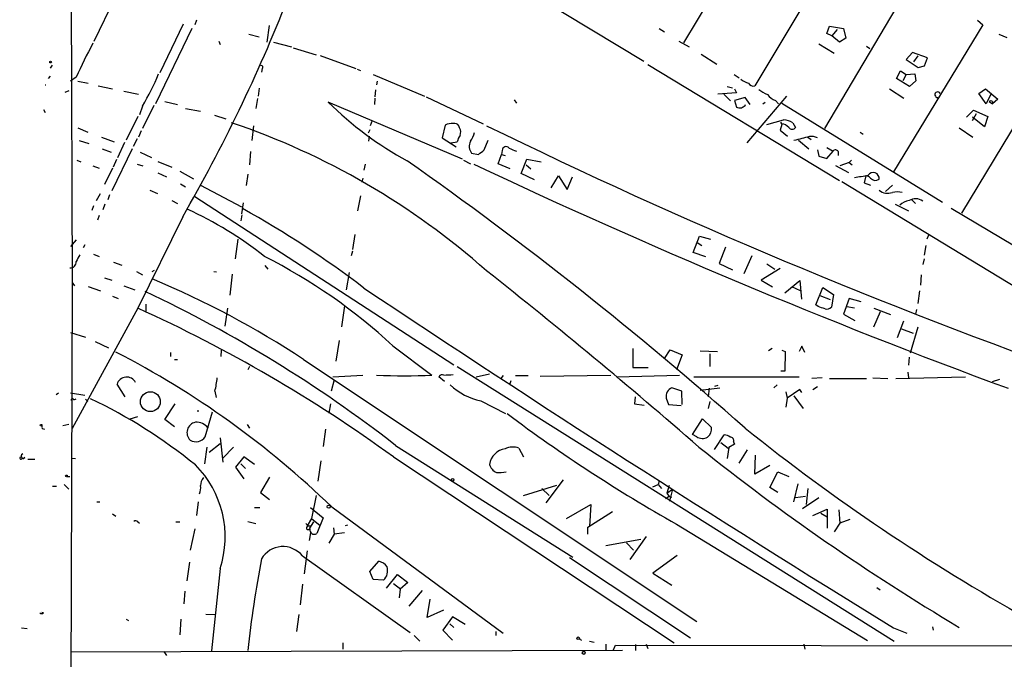
# Model space of a CAD drawing. Extents: x 0 to 62223, y -224489 to 205428.
# Drawn here: x 0 to 145, y 204622 to 204716 of the extents above; entities that cross this region are included whole.
import ezdxf

# ---------------------------------------------------------------- set-up
doc = ezdxf.new("R2010")
doc.units = 0
doc.header["$MEASUREMENT"] = 0
doc.layers.add('MAIN', color=5, linetype='CONTINUOUS')

msp = doc.modelspace()

# ---------------------------------------------------------------- linework, layer by layer
at = {"layer": 'MAIN'}
for p, q in [((7.366, 204781.09), (7.7893, 204677.1194)), ((110.744, 204733.9307), (97.7053, 204712.4254)), ((11.0067, 204712.6794), (20.2353, 204731.814)), ((121.158, 204727.75), (108.204, 204706.0754)), ((131.318, 204721.4847), (118.4487, 204699.81)), ((75.7767, 204719.4527), (91.8633, 204709.716)), ((24.13, 204715.1347), (20.6587, 204708.0227)), ((26.0773, 204715.7274), (25.8233, 204715.05)), ((36.7453, 204714.9654), (36.4067, 204712.51)), ((118.7873, 204713.78), (119.2107, 204714.8807)), ((119.2107, 204714.8807), (121.2427, 204714.542)), ((141.732, 204715.05), (128.6087, 204693.46)), ((140.97, 204715.7274), (141.732, 204715.05)), ((25.4, 204714.542), (20.066, 204703.4507)), ((33.782, 204713.6954), (35.306, 204713.272)), ((94.1493, 204714.542), (94.9113, 204714.034)), ((119.5493, 204713.4414), (118.7873, 204713.78)), ((120.3113, 204714.3727), (119.5493, 204713.4414)), ((120.65, 204712.51), (119.5493, 204713.4414)), ((121.2427, 204714.542), (121.5813, 204713.1027)), ((144.1027, 204713.6954), (145.288, 204713.1874)), ((29.3793, 204712.6794), (29.5487, 204712.1714)), ((37.4227, 204712.51), (40.0473, 204711.8327)), ((97.028, 204712.6794), (98.552, 204711.8327)), ((117.602, 204712.256), (119.888, 204710.9014)), ((121.5813, 204713.1027), (120.65, 204712.51)), ((124.6293, 204711.9174), (125.1373, 204711.5787)), ((40.3013, 204711.6634), (43.688, 204710.6474)), ((44.2807, 204710.5627), (49.53, 204708.6154)), ((100.33, 204710.732), (102.616, 204709.2927)), ((131.4027, 204710.986), (130.4713, 204709.97)), ((133.604, 204710.224), (131.4027, 204710.986)), ((132.1647, 204710.478), (131.572, 204709.6314)), ((4.826, 204709.1234), (4.572, 204708.7)), ((92.456, 204709.208), (120.65, 204692.19)), ((130.4713, 204709.97), (132.2493, 204708.7847)), ((132.2493, 204708.7847), (133.1807, 204709.0387)), ((133.1807, 204709.0387), (133.604, 204710.224)), ((151.638, 204708.954), (138.5993, 204687.364)), ((4.572, 204707.5147), (4.2333, 204707.176)), ((35.7293, 204708.6154), (35.6447, 204708.1074)), ((49.6993, 204708.5307), (50.2073, 204708.3614)), ((52.07, 204707.7687), (59.6053, 204704.5514)), ((105.156, 204707.7687), (105.918, 204707.2607)), ((129.032, 204707.176), (129.6247, 204708.2767)), ((129.6247, 204708.2767), (130.4713, 204707.7687)), ((130.4713, 204707.7687), (129.9633, 204706.8374)), ((130.4713, 204707.7687), (131.7413, 204707.8534)), ((131.7413, 204707.8534), (131.9107, 204706.8374)), ((3.81, 204706.2447), (3.8947, 204706.2447)), ((8.382, 204707.3454), (7.5353, 204706.7527)), ((8.636, 204706.7527), (10.16, 204706.4987)), ((11.5993, 204706.0754), (13.716, 204705.652)), ((52.6627, 204706.7527), (52.578, 204706.2447)), ((104.14, 204705.9907), (104.902, 204705.8214)), ((130.9793, 204705.9907), (129.032, 204707.176)), ((131.9107, 204706.8374), (130.9793, 204705.9907)), ((6.7733, 204705.144), (7.366, 204705.398)), ((15.4093, 204705.3134), (17.526, 204704.89)), ((35.306, 204705.7367), (35.1367, 204704.5514)), ((52.4087, 204705.4827), (52.324, 204704.4667)), ((105.4947, 204705.0594), (102.7853, 204704.89)), ((103.632, 204704.89), (104.648, 204703.874)), ((105.2407, 204705.652), (105.4947, 204705.0594)), ((112.8607, 204704.5514), (107.0187, 204697.6934)), ((128.016, 204705.652), (130.1327, 204704.2974)), ((141.1393, 204704.9747), (142.1553, 204705.652)), ((142.24, 204703.4507), (141.1393, 204704.9747)), ((142.1553, 204705.652), (143.9333, 204704.128)), ((142.9173, 204704.89), (142.24, 204703.4507)), ((18.1187, 204703.112), (17.6953, 204701.842)), ((19.812, 204703.1967), (18.1187, 204699.81)), ((21.4207, 204703.7894), (23.2833, 204703.366)), ((35.052, 204704.2127), (34.798, 204702.7734)), ((65.1933, 204695.3227), (45.466, 204703.7047)), ((52.324, 204704.2974), (52.2393, 204703.366)), ((59.8593, 204704.4667), (68.2413, 204700.4874)), ((72.8133, 204704.0434), (73.152, 204703.5354)), ((106.7647, 204704.382), (105.2407, 204703.9587)), ((105.2407, 204703.9587), (105.4947, 204702.9427)), ((107.5267, 204703.366), (106.7647, 204704.382)), ((106.7647, 204703.1967), (106.8493, 204703.366)), ((109.3893, 204703.4507), (109.728, 204703.7047)), ((111.252, 204703.9587), (111.6753, 204703.4507)), ((112.1833, 204703.5354), (135.8053, 204688.9727)), ((142.6633, 204703.7894), (143.1713, 204703.4507)), ((143.9333, 204704.128), (143.1713, 204703.4507)), ((143.1713, 204703.7894), (143.1713, 204703.4507)), ((3.556, 204702.604), (3.81, 204702.1807)), ((17.4413, 204701.588), (15.748, 204698.1167)), ((24.4687, 204702.7734), (26.67, 204702.35)), ((28.702, 204701.7574), (30.3953, 204701.2494)), ((139.3613, 204701.5034), (140.3773, 204702.5194)), ((140.208, 204700.9954), (140.8007, 204702.0114)), ((140.3773, 204702.5194), (142.494, 204701.588)), ((142.494, 204701.588), (141.986, 204700.064)), ((34.4593, 204700.2334), (34.2053, 204698.032)), ((51.9007, 204700.9954), (51.6467, 204700.2334)), ((62.6533, 204700.318), (62.23, 204698.4554)), ((64.77, 204699.8947), (64.6853, 204700.2334)), ((109.982, 204700.4027), (112.4373, 204701.08)), ((112.1833, 204700.4027), (111.9293, 204699.556)), ((112.1833, 204700.4874), (112.014, 204700.7414)), ((113.792, 204700.6567), (114.2153, 204699.9794)), ((141.986, 204700.064), (140.208, 204701.5034)), ((8.636, 204699.8947), (10.0753, 204699.302)), ((17.9493, 204699.4714), (17.526, 204698.54)), ((51.562, 204699.6407), (51.308, 204699.1327)), ((51.4773, 204698.7094), (51.3927, 204697.9474)), ((111.9293, 204699.556), (113.03, 204698.7094)), ((123.698, 204699.302), (124.1213, 204698.9634)), ((138.2607, 204699.8947), (140.2927, 204698.54)), ((8.8053, 204698.032), (10.2447, 204697.6087)), ((12.1073, 204698.54), (13.97, 204697.8627)), ((15.494, 204697.778), (14.478, 204695.492)), ((17.3567, 204698.286), (16.764, 204697.1854)), ((62.23, 204698.4554), (64.262, 204697.1007)), ((63.5, 204697.6934), (64.4313, 204697.8627)), ((68.4107, 204696.6774), (69.0033, 204698.1167)), ((114.6387, 204698.1167), (116.1627, 204696.8467)), ((115.9933, 204698.54), (116.5013, 204698.2014)), ((12.192, 204696.8467), (13.5467, 204696.3387)), ((16.5947, 204696.8467), (13.6313, 204690.666)), ((17.78, 204696.3387), (19.4733, 204695.5767)), ((34.036, 204696.4234), (33.8667, 204694.476)), ((66.548, 204696.1694), (67.564, 204696)), ((70.4427, 204694.6454), (70.9507, 204696)), ((71.0353, 204696.5927), (70.9507, 204696)), ((70.9507, 204696), (71.4587, 204695.8307)), ((117.4327, 204696.6774), (117.602, 204695.746)), ((118.7873, 204697.016), (119.7187, 204696.508)), ((118.7873, 204695.4074), (119.7187, 204696.508)), ((120.4807, 204696.4234), (120.4807, 204695.8307)), ((8.4667, 204695.1534), (9.0593, 204694.8994)), ((14.3087, 204695.238), (13.8007, 204694.1374)), ((17.3567, 204694.5607), (18.2033, 204694.3067)), ((20.4047, 204694.984), (22.4367, 204694.1374)), ((50.8847, 204694.5607), (50.7153, 204693.714)), ((65.3627, 204695.1534), (66.3787, 204694.6454)), ((72.2207, 204693.8834), (70.4427, 204694.6454)), ((73.8293, 204693.206), (74.676, 204695.3227)), ((74.5913, 204694.476), (75.2687, 204693.8834)), ((74.676, 204695.3227), (76.7927, 204694.8994)), ((117.602, 204695.746), (118.7873, 204695.4074)), ((120.0573, 204694.3914), (122.0047, 204693.3754)), ((122.0893, 204694.8147), (120.7347, 204694.3067)), ((122.0893, 204694.8147), (122.428, 204695.1534)), ((122.0893, 204694.8147), (122.5127, 204694.476)), ((10.8373, 204694.3067), (11.7687, 204693.968)), ((13.716, 204693.968), (12.5307, 204691.5974)), ((20.4047, 204693.2907), (21.6747, 204692.698)), ((23.622, 204693.5447), (25.654, 204692.444)), ((33.6127, 204693.1214), (33.3587, 204691.428)), ((75.7767, 204692.2747), (73.8293, 204693.206)), ((23.7067, 204691.682), (24.4687, 204691.2587)), ((26.67, 204691.5127), (32.6813, 204688.2954)), ((50.546, 204692.5287), (50.3767, 204691.936)), ((78.232, 204691.0894), (79.3327, 204692.8674)), ((79.3327, 204692.8674), (80.6027, 204690.8354)), ((80.6027, 204690.8354), (81.3647, 204692.698)), ((120.9887, 204692.0207), (162.306, 204666.9594)), ((124.5447, 204692.8674), (124.2907, 204691.8514)), ((124.2907, 204691.8514), (125.222, 204691.5127)), ((128.4393, 204691.5127), (127.4233, 204690.5814)), ((11.3453, 204689.2267), (11.938, 204690.2427)), ((13.2927, 204690.0734), (13.0387, 204689.3114)), ((19.2193, 204690.7507), (20.32, 204690.2427)), ((12.6153, 204688.7187), (12.2767, 204687.872)), ((22.4367, 204689.2267), (23.2833, 204688.8034)), ((25.8233, 204689.8194), (63.9233, 204665.0967)), ((32.9353, 204688.888), (32.6813, 204687.2794)), ((50.2073, 204689.904), (49.784, 204687.7027)), ((128.8627, 204688.7187), (130.81, 204687.7027)), ((131.318, 204689.3114), (131.826, 204688.8034)), ((10.922, 204688.4647), (10.668, 204687.7874)), ((32.766, 204687.11), (32.5967, 204686.2634)), ((137.0753, 204688.126), (150.114, 204680.3367)), ((11.7687, 204687.0254), (11.5147, 204686.348)), ((24.0453, 204686.856), (17.4413, 204673.394)), ((49.3607, 204684.2314), (49.022, 204682.03)), ((8.382, 204683.4694), (7.5353, 204682.4534)), ((32.1733, 204683.554), (31.75, 204680.6754)), ((99.1447, 204681.6067), (100.076, 204683.9774)), ((99.7373, 204683.046), (100.4147, 204682.6227)), ((100.076, 204683.9774), (101.6847, 204683.554)), ((133.7733, 204684.1467), (133.5193, 204683.554)), ((9.652, 204682.7074), (9.398, 204682.284)), ((10.922, 204681.3527), (11.7687, 204681.014)), ((49.022, 204681.776), (48.8527, 204681.0987)), ((101.0073, 204680.9294), (99.1447, 204681.6067)), ((103.886, 204682.3687), (102.9547, 204679.998)), ((133.35, 204682.6227), (133.096, 204681.1834)), ((13.8853, 204680.1674), (15.0707, 204679.744)), ((102.9547, 204679.998), (104.902, 204679.0667)), ((107.7807, 204681.0987), (106.5953, 204678.474)), ((109.982, 204679.9134), (111.1673, 204679.1514)), ((133.096, 204680.6754), (132.9267, 204679.8287)), ((17.272, 204678.8127), (18.1187, 204678.3047)), ((19.558, 204678.8127), (19.8967, 204678.982)), ((28.6173, 204678.8127), (29.0407, 204678.728)), ((36.1527, 204679.6594), (36.576, 204679.1514)), ((48.514, 204678.6434), (48.0907, 204676.1034)), ((111.9293, 204679.236), (109.1353, 204677.5427)), ((7.7893, 204677.1194), (7.5353, 204601.4274)), ((7.7893, 204677.204), (8.128, 204676.696)), ((12.5307, 204677.8814), (13.6313, 204677.5427)), ((31.3267, 204678.3894), (30.988, 204675.3414)), ((109.1353, 204677.5427), (110.8287, 204676.5267)), ((112.6067, 204675.68), (114.808, 204677.458)), ((114.808, 204677.458), (115.062, 204674.7487)), ((132.6727, 204678.3047), (132.588, 204676.7807)), ((10.16, 204676.6114), (11.938, 204675.934)), ((15.4093, 204676.696), (17.018, 204676.1034)), ((113.6227, 204676.6114), (114.8927, 204676.0187)), ((117.1787, 204673.902), (118.1947, 204676.442)), ((118.1947, 204676.442), (119.8033, 204675.426)), ((132.4187, 204675.934), (132.1647, 204674.0714)), ((13.716, 204675.172), (14.5627, 204674.8334)), ((117.7713, 204675.2567), (119.2953, 204674.664)), ((119.8033, 204675.426), (119.4647, 204673.5634)), ((122.0893, 204674.8334), (121.2427, 204672.5474)), ((123.8673, 204674.3254), (122.0893, 204674.8334)), ((17.4413, 204673.394), (7.7893, 204655.6987)), ((18.6267, 204673.9867), (18.6267, 204672.9707)), ((30.6493, 204673.394), (30.226, 204670.7694)), ((47.8367, 204673.7327), (47.4133, 204670.6847)), ((117.5173, 204673.648), (117.1787, 204673.902)), ((121.7507, 204673.648), (122.8513, 204673.4787)), ((126.6613, 204672.886), (125.6453, 204670.6)), ((125.73, 204673.394), (128.1853, 204672.4627)), ((131.9953, 204673.2247), (131.826, 204672.5474)), ((121.2427, 204672.5474), (122.936, 204671.616)), ((129.2013, 204669.076), (130.1327, 204671.5314)), ((7.5353, 204669.838), (9.7367, 204669.1607)), ((129.794, 204670.346), (131.4873, 204669.7534)), ((132.1647, 204670.6), (131.064, 204666.79)), ((11.176, 204668.4834), (13.1233, 204667.552)), ((47.0747, 204668.6527), (46.5667, 204665.6047)), ((22.2673, 204666.8747), (22.2673, 204666.282)), ((29.718, 204667.2134), (29.6333, 204666.282)), ((54.9487, 204667.8907), (60.706, 204663.5727)), ((90.2547, 204667.4674), (90.2547, 204664.6734)), ((94.9113, 204666.028), (95.758, 204667.298)), ((95.758, 204667.298), (97.536, 204666.536)), ((100.1607, 204667.1287), (102.7007, 204667.044)), ((110.744, 204667.4674), (110.236, 204667.1287)), ((112.1833, 204667.2134), (112.6913, 204667.044)), ((112.6913, 204667.044), (112.6067, 204664.1654)), ((115.1467, 204667.806), (114.7233, 204667.044)), ((115.57, 204666.8747), (115.1467, 204667.806)), ((22.86, 204665.8587), (23.2833, 204665.8587)), ((41.8253, 204665.8587), (99.6527, 204627.3354)), ((97.536, 204666.536), (96.6893, 204664.3347)), ((101.6, 204666.7054), (101.6, 204664.8427)), ((130.8947, 204666.1974), (130.81, 204665.012)), ((33.8667, 204664.8427), (33.6127, 204664.3347)), ((64.4313, 204664.8427), (128.6933, 204624.4567)), ((90.2547, 204664.6734), (92.5407, 204664.6734)), ((112.6067, 204664.1654), (112.014, 204664.1654)), ((130.7253, 204663.996), (130.81, 204663.1494)), ((46.3127, 204662.8954), (45.8893, 204661.202)), ((46.1433, 204663.3187), (50.546, 204663.5727)), ((62.5687, 204662.6414), (61.722, 204663.3187)), ((67.2253, 204663.3187), (69.1727, 204663.742)), ((71.2047, 204663.488), (70.866, 204663.0647)), ((72.3053, 204662.726), (72.136, 204662.1334)), ((72.9827, 204663.488), (74.8453, 204663.488)), ((76.6233, 204663.4034), (87.0373, 204663.5727)), ((87.884, 204663.3187), (97.1127, 204663.5727)), ((99.2293, 204663.3187), (114.7233, 204663.3187)), ((118.11, 204663.1494), (116.586, 204663.0647)), ((119.2107, 204663.0647), (124.6293, 204663.0647)), ((125.5607, 204663.1494), (127.762, 204663.0647)), ((128.9473, 204663.0647), (139.192, 204663.3187)), ((143.1713, 204662.6414), (144.272, 204662.98)), ((15.5787, 204660.3554), (14.3933, 204662.218)), ((28.7867, 204661.202), (28.956, 204660.2707)), ((97.4513, 204661.202), (96.012, 204661.71)), ((97.536, 204659.2547), (97.4513, 204661.202)), ((100.1607, 204661.3714), (103.0393, 204661.71)), ((101.5153, 204661.6254), (101.346, 204660.3554)), ((102.7853, 204662.0487), (102.2773, 204661.8794)), ((111.506, 204662.1334), (110.998, 204661.71)), ((112.776, 204661.1174), (112.9453, 204660.186)), ((114.808, 204661.456), (112.9453, 204660.186)), ((115.1467, 204661.0327), (114.808, 204661.456)), ((116.7553, 204661.456), (117.4327, 204661.8794)), ((5.4187, 204660.694), (5.7573, 204660.948)), ((7.5353, 204660.948), (9.652, 204660.6094)), ((8.0433, 204659.932), (8.382, 204660.1014)), ((9.7367, 204660.0167), (10.0753, 204659.678)), ((67.9027, 204659.7627), (71.5433, 204657.9)), ((90.5933, 204660.3554), (90.5087, 204659.3394)), ((95.1653, 204660.186), (95.504, 204659.2547)), ((101.6, 204659.678), (101.346, 204658.662)), ((112.9453, 204660.186), (112.776, 204658.8314)), ((113.9613, 204660.5247), (115.316, 204658.662)), ((21.4207, 204657.0534), (22.9447, 204659.3394)), ((26.162, 204658.3234), (26.416, 204658.3234)), ((27.3473, 204654.5134), (28.448, 204658.154)), ((45.8047, 204659.3394), (45.5507, 204657.9847)), ((90.5087, 204659.3394), (91.948, 204659.17)), ((95.504, 204659.2547), (97.3667, 204659.0854)), ((16.3407, 204657.138), (17.4413, 204657.4767)), ((22.86, 204655.9527), (21.4207, 204657.0534)), ((99.06, 204654.852), (100.4993, 204657.138)), ((100.4993, 204657.138), (101.854, 204655.868)), ((3.3867, 204655.6987), (3.7253, 204655.614)), ((7.2813, 204656.2914), (6.4347, 204656.122)), ((33.528, 204656.2914), (33.8667, 204655.7834)), ((45.0427, 204655.614), (44.704, 204653.074)), ((29.5487, 204654.344), (29.972, 204650.788)), ((99.6527, 204654.5134), (99.06, 204654.852)), ((102.2773, 204652.6507), (103.7167, 204654.7674)), ((27.6013, 204652.9894), (27.2627, 204650.534)), ((27.94, 204652.2274), (29.5487, 204653.4974)), ((29.972, 204651.3807), (31.496, 204652.9894)), ((55.372, 204653.2434), (81.4493, 204636.818)), ((73.4907, 204652.82), (74.168, 204651.55)), ((103.2087, 204653.6667), (104.3093, 204652.82)), ((104.394, 204652.9047), (104.14, 204651.296)), ((105.2407, 204653.4127), (104.394, 204652.9047)), ((105.0713, 204653.7514), (105.2407, 204653.4127)), ((107.1033, 204652.566), (105.8333, 204650.6187)), ((0.8467, 204651.4654), (0.508, 204651.2114)), ((1.27, 204651.2114), (2.286, 204651.2114)), ((7.7047, 204651.3807), (8.2973, 204651.296)), ((33.02, 204651.55), (31.8347, 204650.026)), ((34.6287, 204650.4494), (33.02, 204651.55)), ((44.3653, 204650.9574), (43.942, 204647.994)), ((55.0333, 204651.55), (96.3507, 204624.2027)), ((108.204, 204649.01), (108.2887, 204651.804)), ((31.8347, 204650.026), (33.02, 204648.3327)), ((32.5967, 204650.534), (33.274, 204649.8567)), ((110.4053, 204650.28), (108.204, 204649.01)), ((7.0273, 204648.6714), (7.4507, 204648.6714)), ((36.83, 204648.5867), (35.4753, 204646.3007)), ((80.01, 204648.1634), (77.47, 204644.7767)), ((94.1493, 204647.994), (93.98, 204647.486)), ((110.4053, 204647.0627), (111.5907, 204649.3487)), ((111.5907, 204649.3487), (113.1993, 204648.6714)), ((4.9107, 204647.232), (5.5033, 204647.232)), ((6.604, 204647.486), (7.2813, 204646.8087)), ((74.168, 204645.8774), (79.0787, 204647.4014)), ((76.8773, 204646.8934), (77.978, 204645.8774)), ((93.218, 204647.1474), (93.98, 204647.486)), ((93.98, 204647.486), (94.488, 204646.8934)), ((95.5887, 204647.3167), (95.25, 204646.216)), ((95.25, 204646.216), (96.0967, 204646.8087)), ((96.0967, 204646.8087), (95.6733, 204645.0307)), ((111.5907, 204646.3007), (110.4053, 204647.0627)), ((114.554, 204647.5707), (113.8767, 204644.946)), ((115.9933, 204646.8934), (115.7393, 204644.5227)), ((35.4753, 204646.3007), (36.83, 204645.2847)), ((43.688, 204645.8774), (43.0107, 204642.4907)), ((95.5887, 204645.708), (95.0807, 204645.3694)), ((95.25, 204646.216), (95.5887, 204645.708)), ((95.5887, 204645.708), (96.012, 204645.6234)), ((115.6547, 204645.708), (114.2153, 204645.5387)), ((117.602, 204645.5387), (115.2313, 204643.93)), ((11.43, 204644.946), (11.8533, 204644.946)), ((26.3313, 204644.946), (26.0773, 204642.914)), ((34.6287, 204644.0994), (35.3907, 204644.0994)), ((42.8413, 204644.0994), (44.704, 204642.5754)), ((45.974, 204644.184), (71.2047, 204625.642)), ((80.518, 204642.4907), (84.074, 204644.5227)), ((84.074, 204644.5227), (83.9047, 204641.3054)), ((116.7553, 204642.914), (118.872, 204643.8454)), ((118.872, 204643.8454), (118.872, 204641.0514)), ((120.5653, 204643.7607), (120.7347, 204641.8134)), ((13.716, 204643.168), (14.224, 204642.8294)), ((43.0107, 204642.4907), (42.3333, 204641.39)), ((43.0107, 204642.4907), (44.2807, 204641.4747)), ((44.704, 204642.5754), (43.7727, 204640.2894)), ((83.6507, 204641.2207), (87.2913, 204643.5067)), ((117.9407, 204643.2527), (118.872, 204642.7447)), ((122.174, 204642.3214), (120.7347, 204641.8134)), ((17.4413, 204641.9827), (17.6953, 204641.8134)), ((23.0293, 204641.9827), (23.622, 204641.9827)), ((25.8233, 204640.9667), (25.146, 204637.834)), ((33.6127, 204642.0674), (34.798, 204641.7287)), ((42.5027, 204641.39), (42.164, 204641.7287)), ((42.672, 204640.7974), (42.7567, 204641.0514)), ((42.7567, 204641.0514), (43.3493, 204641.9827)), ((42.8413, 204641.39), (42.7567, 204641.0514)), ((46.228, 204641.136), (46.3127, 204640.2047)), ((48.006, 204641.4747), (48.3447, 204641.5594)), ((83.6507, 204640.2047), (83.6507, 204641.2207)), ((96.6893, 204641.644), (124.7987, 204624.5414)), ((120.7347, 204641.8134), (119.888, 204640.5434)), ((42.8413, 204640.374), (42.672, 204639.2734)), ((46.3127, 204640.2047), (45.5507, 204638.85)), ((47.8367, 204640.374), (46.3127, 204640.2047)), ((86.2753, 204638.5114), (91.44, 204639.4427)), ((92.202, 204639.866), (89.8313, 204636.4794)), ((89.3233, 204638.9347), (90.3393, 204637.834)), ((41.656, 204636.9874), (57.4887, 204625.7267)), ((42.3333, 204637.7494), (41.91, 204634.3627)), ((80.9413, 204636.7334), (98.7213, 204624.9647)), ((96.774, 204637.072), (93.218, 204634.4474)), ((25.0613, 204636.056), (24.638, 204633.3467)), ((29.5487, 204635.1247), (28.2787, 204623.0174)), ((51.562, 204634.7014), (52.9167, 204636.2254)), ((52.07, 204633.516), (51.562, 204634.7014)), ((53.594, 204633.4314), (52.07, 204633.516)), ((54.0173, 204632.246), (55.626, 204634.278)), ((55.626, 204634.278), (57.15, 204633.0927)), ((93.218, 204634.4474), (96.012, 204632.6694)), ((41.656, 204632.8387), (41.3173, 204629.7907)), ((55.0333, 204632.9234), (56.134, 204632.0767)), ((56.0493, 204632.0767), (55.88, 204630.8067)), ((57.15, 204633.0927), (56.0493, 204632.0767)), ((126.1533, 204632.3307), (126.6613, 204631.992)), ((24.384, 204631.8227), (24.2147, 204629.96)), ((59.2667, 204631.9074), (57.3193, 204629.6214)), ((60.0287, 204627.928), (60.452, 204630.6374)), ((3.556, 204628.6054), (3.302, 204628.69)), ((27.432, 204628.436), (28.7867, 204628.3514)), ((41.148, 204628.3514), (40.8093, 204625.896)), ((62.3993, 204629.0287), (60.0287, 204627.928)), ((63.754, 204628.0127), (62.3147, 204626.0654)), ((65.6167, 204626.912), (63.754, 204628.0127)), ((0.3387, 204626.404), (1.1853, 204626.3194)), ((15.748, 204627.674), (16.0867, 204627.5047)), ((23.7913, 204627.674), (23.622, 204625.388)), ((63.3307, 204626.9967), (63.9233, 204626.4887)), ((128.6087, 204626.404), (130.556, 204625.642)), ((134.366, 204626.5734), (134.4507, 204626.0654)), ((58.0813, 204625.3034), (58.928, 204624.4567)), ((62.3147, 204626.0654), (63.754, 204624.626)), ((70.104, 204625.896), (70.104, 204625.3034)), ((47.5827, 204624.2027), (47.5827, 204623.2714)), ((82.3807, 204624.7954), (82.7193, 204624.626)), ((83.9047, 204624.4567), (84.582, 204624.2874)), ((86.2753, 204624.0334), (86.2753, 204623.102)), ((87.376, 204623.102), (87.7147, 204623.864)), ((87.7147, 204623.864), (692.3193, 204623.102)), ((90.678, 204623.9487), (90.678, 204623.102)), ((92.202, 204624.0334), (92.456, 204623.356)), ((115.4007, 204624.0334), (115.57, 204623.2714)), ((88.7307, 204623.102), (7.5353, 204622.848)), ((21.2513, 204622.9327), (21.6747, 204622.34)), ((82.9733, 204623.102), (83.1427, 204622.9327))]:
    msp.add_line(p, q, dxfattribs=at)
for centre, radius in [((4.6143, 204709.5891), 0.1338), ((19.2873, 204659.6621), 1.4576), ((3.2173, 204656.2067), 0.1197), ((6.9426, 204648.7561), 0.1197), ((63.7539, 204648.1634), 0.1893), ((45.5261, 204644.222), 0.2342), ((82.2113, 204624.8801), 0.1893), ((83.0532, 204622.7305), 0.2211)]:
    msp.add_circle(centre, radius, dxfattribs=at)
for centre, radius, start, end in [((-178.7301, 204804.427), 234.3945, 329.894457, 338.566792), ((70.945, 204679.6954), 68.4007, 151.49302, 156.156752), ((35.6023, 204708.8271), 0.2468, 300.959776, 120.97172), ((-8.3034, 204719.2859), 30.9794, 328.527729, 338.343832), ((107.6856, 204708.5839), 2.1257, 224.597844, 258.79949), ((108.0205, 204706.9078), 0.8524, 208.681808, 282.43184), ((111.8418, 204709.2032), 4.7425, 230.052738, 248.01934), ((111.9293, 204706.1598), 2.303, 216.022983, 252.896356), ((135.1056, 204704.7879), 0.4065, 27.352897, 273.158721), ((81.1466, 204739.5208), 50.5559, 225.108586, 241.554003), ((21.8434, 204830.0158), 152.6261, 303.578069, 303.807272), ((142.9173, 204703.4504), 0.4236, 53.157154, 126.842846), ((106.0453, 204704.4262), 1.5824, 249.637627, 277.677432), ((-3.8738, 204596.9201), 109.519, 48.462498, 71.298564), ((63.7947, 204697.8843), 2.6881, 89.062102, 115.126475), ((63.9355, 204699.5862), 0.9905, 40.799562, 95.608144), ((435.7212, 205450.5212), 835.2246, 243.9363649, 250.5286123), ((112.0845, 204699.0199), 1.4709, 40.718332, 86.148352), ((112.3811, 204698.5206), 2.56, 56.555127, 88.742086), ((66.7388, 204697.3755), 2.3584, 143.024664, 168.077809), ((63.711, 204699.2596), 1.2348, 337.848773, 30.95182), ((62.7474, 204700.4151), 4.3904, 325.801392, 344.16915), ((113.7073, 204700.3604), 0.635, 216.869898, 323.130102), ((67.8825, 204697.1935), 1.6822, 153.37402, 217.50276), ((154.0986, 204547.9301), 155.3756, 104.099797, 104.970656), ((116.5859, 204696.7612), 1.894, 63.443066, 100.298353), ((-101.3747, 204908.0289), 271.1025, 308.546857, 308.776024), ((71.6038, 204696.5805), 0.5687, 38.101204, 178.770622), ((75.1433, 204703.3272), 7.104, 244.198915, 253.721471), ((120.0739, 204696.2338), 0.4487, 24.989129, 142.333315), ((-263.7484, 204238.131), 558.3131, 48.422719, 54.927497), ((482.7513, 205576.4622), 975.0352, 244.753569, 249.7614184), ((39.2187, 205200.7746), 514.9973, 279.345895, 279.575081), ((125.6223, 204692.4784), 0.8777, 352.208671, 147.345569), ((124.4808, 204691.8931), 0.9764, 40.614024, 86.247599), ((125.9459, 204693.1106), 0.9287, 218.793724, 306.016034), ((127.762, 204692.2854), 1.992, 230.391451, 289.876706), ((129.159, 204687.4925), 3.0069, 76.15185, 103.84815), ((131.3178, 204686.6869), 2.5748, 99.457932, 133.667122), ((131.8474, 204687.6659), 1.8286, 53.826344, 121.399562), ((2.3022, 204638.5774), 54.2309, 51.491563, 65.579741), ((-40.3149, 204556.6732), 150.3689, 52.743867, 60.884353), ((7.5268, 204680.1759), 0.8586, 264.914927, 5.085073), ((262.6358, 204553.7601), 283.981, 153.320357, 153.54954), ((-1.5312, 204606.7757), 83.2167, 47.257192, 63.139321), ((-476.5885, 203989.493), 879.0175, 49.0092887, 51.6550359), ((-32.0645, 204553.893), 134.1493, 56.577884, 67.367815), ((-66.776, 204495.543), 199.4732, 52.240165, 64.677263), ((1504.712, 206857.8982), 2621.6839, 236.3165485, 238.338966), ((-70.381, 204478.9892), 213.3213, 53.990974, 65.688943), ((33.3753, 204419.4787), 267.7348, 71.453843, 71.683026), ((118.7874, 204674.2125), 0.9381, 254.285299, 316.217957), ((-47.4196, 204547.507), 134.4203, 45.989665, 62.703932), ((15.7968, 204661.8247), 1.4576, 26.366395, 164.34564), ((15.6585, 204664.4878), 13.5331, 345.948354, 354.324288), ((56.642, 204740.7695), 77.3037, 266.986465, 273.013535), ((62.23, 204663.0646), 0.568, 63.43946, 153.425927), ((62.1186, 204680.2927), 16.724, 271.251947, 275.903438), ((69.8405, 204668.8631), 9.3044, 226.326004, 257.979218), ((96.5812, 204660.3966), 1.4314, 113.430896, 188.46011), ((7.8316, 204659.8898), 0.2158, 11.273495, 191.33076), ((-22.9944, 204590.0333), 77.6616, 50.973055, 64.451836), ((209.4457, 204841.4882), 229.4596, 233.138642, 240.567373), ((2.921, 204655.8256), 0.4827, 344.757375, 37.88123), ((26.2161, 204655.1176), 1.5435, 101.514505, 226.105189), ((26.0819, 204654.5402), 2.097, 36.35842, 94.756835), ((99.9581, 204655.807), 1.8969, 313.395753, 1.842838), ((298.9202, 204895.9777), 307.5988, 231.340183, 240.689163), ((25.9801, 204655.4142), 1.6372, 239.371745, 326.620518), ((100.5311, 204655.8782), 1.623, 237.234231, 296.737134), ((103.8135, 204653.7819), 0.9902, 40.782042, 95.60984), ((104.6117, 204653.9359), 0.4952, 338.127696, 95.609274), ((71.8609, 204650.0472), 2.7181, 98.509294, 171.490706), ((72.5729, 204650.4189), 2.5705, 69.081071, 115.686821), ((310.6109, 204916.2606), 337.1533, 231.339841, 239.256713), ((0.2455, 204651.3892), 0.1779, 154.644635, 357.262972), ((0.2116, 204651.1972), 0.2967, 2.742842, 115.321376), ((0.6109, 204651.6751), 0.3155, 109.032117, 318.35289), ((15.3699, 204639.7924), 14.9273, 341.778313, 45.092822), ((70.932, 204650.9292), 1.8236, 195.254843, 245.945315), ((28.377, 204647.3753), 1.708, 138.726663, 181.966148), ((70.5271, 204655.7844), 6.5292, 267.029092, 279.707142), ((24.807, 204646.9781), 1.8935, 333.439008, 10.301057), ((17.1065, 204641.7556), 0.4046, 34.149649, 129.584353), ((42.52, 204641.1125), 0.278, 93.567336, 328.368194), ((42.5873, 204768.3899), 127.0002, 269.885409, 270.114592), ((43.3992, 204640.8298), 0.6569, 167.971641, 304.650472), ((38.7969, 204634.6948), 3.6647, 38.724756, 149.332793), ((206.6926, 204603.8611), 174.1461, 169.176159, 173.656604), ((52.2387, 204634.0233), 2.3041, 36.032858, 72.887033), ((52.3431, 204634.7976), 1.8524, 312.477386, 18.282364), ((3.302, 204628.9439), 0.4232, 233.116564, 306.883436)]:
    msp.add_arc(centre, radius, start, end, dxfattribs=at)

doc.saveas('drawing.dxf')
